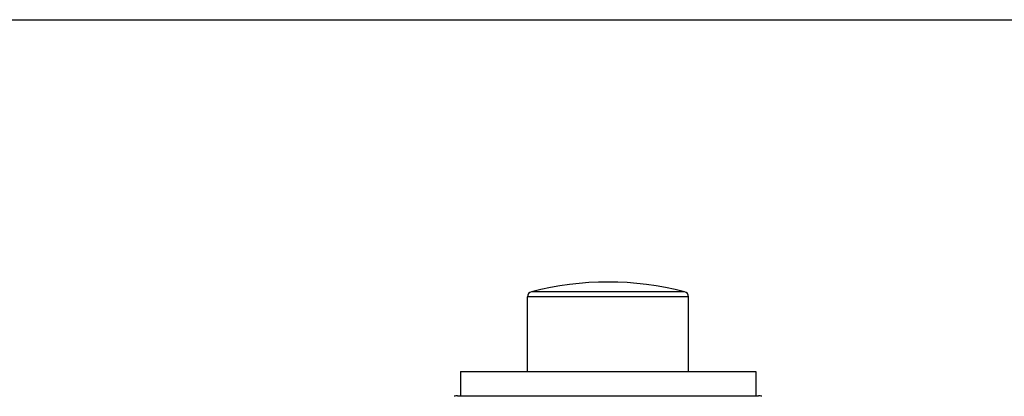
# Model space of a CAD drawing. Units: inches. Extents: x 0 to 11, y 0 to 8.5.
# Drawn here: x 2.8 to 5.5, y 7.4 to 8.5 of the extents above; entities that cross this region are included whole.
import ezdxf

# ---------------------------------------------------------------- set-up
doc = ezdxf.new("R2010")
doc.units = ezdxf.units.IN
doc.header["$LTSCALE"] = 0.605
doc.header["$MEASUREMENT"] = 0
doc.layers.get('0').update_dxf_attribs({"linetype": 'CONTINUOUS'})

msp = doc.modelspace()

# ---------------------------------------------------------------- linework, layer by layer
at = {"color": 7, "linetype": 'CONTINUOUS'}
for p, q in [((0, 8.5), (11, 8.5)), ((4.6069, 7.7399), (4.1794, 7.7399)), ((4.1682, 7.5169), (4.1682, 7.7254)), ((4.6182, 7.7254), (4.1682, 7.7254)), ((4.6182, 7.5169), (4.6182, 7.7254)), ((3.9807, 7.5169), (3.9807, 7.4494)), ((3.9807, 7.5169), (4.8057, 7.5169)), ((4.8057, 7.5169), (4.8057, 7.4494)), ((3.9732, 7.4494), (4.8131, 7.4494))]:
    msp.add_line(p, q, dxfattribs=at)
for centre, radius, start, end in [((4.3932, 6.9082), 0.8588, 75.5882, 104.4118), ((4.1832, 7.7254), 0.015, 104.4118, 180), ((4.6032, 7.7254), 0.015, 0, 75.5882), ((3.9732, 7.4194), 0.03, 90, 109.372), ((4.8131, 7.4194), 0.03, 70.628, 90)]:
    msp.add_arc(centre, radius, start, end, dxfattribs=at)

doc.saveas('drawing.dxf')
